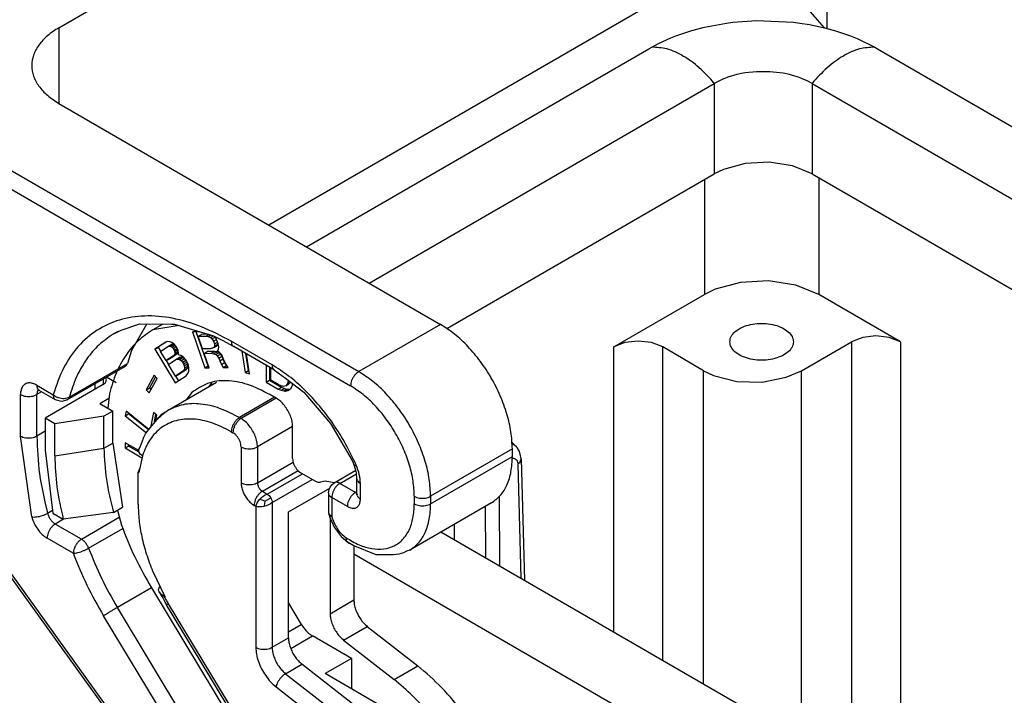
# Model space of a CAD drawing. Units: millimetres. Extents: x 0 to 297, y 0 to 210.
# Drawn here: x 17 to 34, y 50 to 61 of the extents above; entities that cross this region are included whole.
import ezdxf

# ---------------------------------------------------------------- set-up
doc = ezdxf.new("R2010")
doc.units = ezdxf.units.MM

msp = doc.modelspace()

# ---------------------------------------------------------------- linework, layer by layer
at = {"color": 2, "linetype": 'Continuous'}
for p, q in [((30.801, 67.558), (30.801, 61.161)), ((28.538, 62.04), (21.143, 57.76)), ((30.761, 61.172), (30.436, 61.542)), ((17.507, 61.173), (18.023, 61.471)), ((28.661, 61.179), (28.68, 61.183)), ((28.68, 61.183), (29.064, 61.254)), ((29.064, 61.254), (29.17, 61.267)), ((29.17, 61.267), (29.581, 61.296)), ((29.581, 61.296), (30.225, 61.267)), ((30.225, 61.267), (30.331, 61.254)), ((30.331, 61.254), (30.497, 61.228)), ((30.497, 61.228), (30.735, 61.179)), ((17.507, 61.173), (17.507, 59.864)), ((28.097, 60.998), (28.188, 61.035)), ((28.188, 61.035), (28.463, 61.127)), ((28.463, 61.127), (28.661, 61.179)), ((30.735, 61.179), (30.931, 61.127)), ((30.931, 61.127), (31.207, 61.035)), ((31.207, 61.035), (31.298, 60.998)), ((27.768, 60.838), (27.888, 60.903)), ((27.888, 60.903), (28.097, 60.998)), ((31.298, 60.998), (31.325, 60.987)), ((31.325, 60.987), (31.628, 60.838)), ((21.795, 57.382), (27.718, 60.81)), ((27.718, 60.81), (27.768, 60.838)), ((31.628, 60.838), (31.677, 60.81)), ((31.677, 60.81), (52.42, 48.805)), ((29.24, 60.362), (29.086, 60.317)), ((29.351, 60.385), (29.24, 60.362)), ((29.387, 60.391), (29.351, 60.385)), ((29.581, 60.412), (29.387, 60.391)), ((29.802, 60.412), (29.581, 60.412)), ((29.815, 60.412), (29.802, 60.412)), ((30.045, 60.385), (29.815, 60.412)), ((30.155, 60.362), (30.045, 60.385)), ((30.205, 60.349), (30.155, 60.362)), ((30.31, 60.317), (30.205, 60.349)), ((22.88, 56.754), (28.849, 60.209)), ((28.849, 60.209), (28.852, 60.211)), ((28.849, 60.209), (28.849, 58.646)), ((28.939, 60.257), (28.852, 60.211)), ((29.009, 60.288), (28.939, 60.257)), ((29.033, 60.297), (29.009, 60.288)), ((29.086, 60.317), (29.033, 60.297)), ((30.362, 60.297), (30.31, 60.317)), ((30.457, 60.257), (30.362, 60.297)), ((30.544, 60.211), (30.457, 60.257)), ((30.544, 60.211), (30.546, 60.209)), ((30.546, 60.209), (51.335, 48.177)), ((30.546, 60.209), (30.546, 58.646)), ((17.507, 59.864), (24.112, 56.041)), ((16.124, 59.027), (22.698, 55.223)), ((29.387, 58.825), (29.009, 58.723)), ((29.802, 58.847), (29.387, 58.825)), ((30.205, 58.784), (29.802, 58.847)), ((15.982, 58.782), (22.556, 54.978)), ((24.223, 55.968), (28.849, 58.646)), ((29.009, 58.723), (28.849, 58.646)), ((30.546, 58.646), (30.205, 58.784)), ((30.546, 58.646), (49.984, 47.396)), ((28.68, 58.548), (28.68, 56.558)), ((30.659, 58.58), (30.659, 56.558)), ((29.307, 56.768), (28.866, 56.649)), ((29.791, 56.792), (29.307, 56.768)), ((30.261, 56.72), (29.791, 56.792)), ((28.866, 56.649), (28.68, 56.558)), ((30.659, 56.558), (30.261, 56.72)), ((27.11, 55.65), (28.68, 56.558)), ((32.074, 55.74), (30.659, 56.558)), ((18.47, 55.882), (18.587, 55.939)), ((18.587, 55.939), (18.911, 56.05)), ((19.032, 56.049), (18.766, 55.592)), ((18.911, 56.05), (19.462, 56.043)), ((19.307, 56.045), (19.132, 55.944)), ((19.587, 56.021), (19.132, 55.944)), ((19.462, 56.043), (19.508, 56.044)), ((19.508, 56.044), (20.183, 55.843)), ((19.949, 55.913), (19.818, 55.912)), ((19.818, 55.912), (20.036, 55.292)), ((20.093, 55.324), (19.886, 55.913)), ((24.112, 56.041), (22.698, 55.223)), ((18.47, 55.882), (18.47, 55.882)), ((19.356, 55.734), (19.169, 55.611)), ((19.369, 55.738), (19.226, 55.644)), ((19.385, 55.743), (19.356, 55.734)), ((19.428, 55.741), (19.385, 55.743)), ((19.465, 55.725), (19.428, 55.741)), ((19.916, 55.835), (19.973, 55.868)), ((19.916, 55.835), (20.051, 55.836)), ((19.992, 55.618), (19.916, 55.835)), ((20.097, 55.869), (19.973, 55.868)), ((20.051, 55.836), (20.104, 55.867)), ((20.051, 55.836), (20.092, 55.829)), ((20.092, 55.829), (20.14, 55.856)), ((20.092, 55.829), (20.13, 55.814)), ((20.13, 55.814), (20.182, 55.844)), ((20.13, 55.814), (20.157, 55.791)), ((20.157, 55.791), (20.21, 55.821)), ((20.157, 55.791), (20.184, 55.752)), ((20.183, 55.843), (20.333, 55.767)), ((20.184, 55.752), (20.235, 55.781)), ((20.184, 55.752), (20.2, 55.705)), ((20.223, 55.807), (20.194, 55.838)), ((20.2, 55.705), (20.254, 55.736)), ((20.248, 55.752), (20.223, 55.807)), ((20.265, 55.706), (20.248, 55.752)), ((20.333, 55.767), (20.533, 55.657)), ((21.198, 55.339), (20.491, 55.749)), ((27.534, 55.751), (27.304, 55.725)), ((27.764, 55.725), (27.534, 55.751)), ((30.362, 55.24), (31.225, 55.74)), ((31.42, 55.815), (31.225, 55.74)), ((31.225, 55.74), (31.225, 48.336)), ((31.649, 55.841), (31.42, 55.815)), ((31.879, 55.815), (31.649, 55.841)), ((32.074, 55.74), (31.879, 55.815)), ((32.074, 55.74), (32.074, 47.845)), ((18.766, 55.592), (18.692, 55.365)), ((19.169, 55.611), (19.226, 55.644)), ((19.169, 55.611), (19.521, 55.03)), ((19.226, 55.644), (19.268, 55.575)), ((19.267, 55.574), (19.395, 55.658)), ((19.364, 55.414), (19.267, 55.574)), ((19.395, 55.658), (19.452, 55.691)), ((19.395, 55.658), (19.419, 55.664)), ((19.419, 55.664), (19.476, 55.697)), ((19.419, 55.664), (19.443, 55.659)), ((19.443, 55.659), (19.499, 55.692)), ((19.443, 55.659), (19.466, 55.644)), ((19.476, 55.697), (19.452, 55.691)), ((19.511, 55.694), (19.465, 55.725)), ((19.466, 55.644), (19.522, 55.677)), ((19.466, 55.644), (19.484, 55.625)), ((19.499, 55.692), (19.476, 55.697)), ((19.484, 55.625), (19.54, 55.658)), ((19.484, 55.625), (19.501, 55.596)), ((19.522, 55.677), (19.499, 55.692)), ((19.501, 55.596), (19.557, 55.629)), ((19.501, 55.596), (19.51, 55.571)), ((19.51, 55.571), (19.566, 55.604)), ((19.51, 55.571), (19.513, 55.543)), ((19.538, 55.661), (19.511, 55.694)), ((19.513, 55.543), (19.57, 55.576)), ((19.539, 55.66), (19.522, 55.677)), ((19.556, 55.632), (19.538, 55.661)), ((19.573, 55.592), (19.556, 55.632)), ((19.566, 55.604), (19.562, 55.617)), ((19.564, 55.551), (19.57, 55.576)), ((19.57, 55.576), (19.566, 55.604)), ((19.579, 55.536), (19.573, 55.592)), ((20.127, 55.619), (19.992, 55.618)), ((20.02, 55.54), (20.076, 55.573)), ((20.198, 55.574), (20.076, 55.573)), ((20.163, 55.627), (20.127, 55.619)), ((20.142, 55.541), (20.198, 55.574)), ((20.163, 55.627), (20.22, 55.66)), ((20.19, 55.643), (20.163, 55.627)), ((20.183, 55.534), (20.24, 55.567)), ((20.19, 55.643), (20.247, 55.676)), ((20.201, 55.666), (20.19, 55.643)), ((20.24, 55.567), (20.198, 55.574)), ((20.2, 55.705), (20.201, 55.666)), ((20.201, 55.666), (20.258, 55.699)), ((20.22, 55.66), (20.247, 55.676)), ((20.277, 55.552), (20.24, 55.567)), ((20.244, 55.581), (20.268, 55.605)), ((20.284, 55.558), (20.244, 55.581)), ((20.247, 55.676), (20.258, 55.699)), ((20.258, 55.699), (20.257, 55.727)), ((20.277, 55.652), (20.265, 55.706)), ((20.268, 55.605), (20.277, 55.652)), ((20.326, 55.512), (20.284, 55.558)), ((21.24, 55.248), (20.533, 55.657)), ((20.674, 55.575), (20.73, 55.21)), ((27.304, 55.725), (27.11, 55.65)), ((27.11, 50.718), (27.11, 55.65)), ((27.958, 55.65), (27.764, 55.725)), ((28.666, 55.24), (27.958, 55.65)), ((27.958, 50.227), (27.958, 55.65)), ((19.492, 55.499), (19.364, 55.414)), ((19.364, 55.414), (19.421, 55.447)), ((19.364, 55.415), (19.404, 55.349)), ((19.403, 55.349), (19.531, 55.433)), ((19.421, 55.447), (19.548, 55.531)), ((19.492, 55.499), (19.548, 55.531)), ((19.507, 55.519), (19.492, 55.499)), ((19.507, 55.519), (19.564, 55.551)), ((19.513, 55.543), (19.507, 55.519)), ((19.531, 55.433), (19.588, 55.466)), ((19.531, 55.433), (19.56, 55.442)), ((19.548, 55.531), (19.564, 55.551)), ((19.56, 55.442), (19.617, 55.475)), ((19.56, 55.442), (19.593, 55.433)), ((19.578, 55.515), (19.579, 55.536)), ((19.62, 55.502), (19.578, 55.515)), ((19.617, 55.475), (19.588, 55.466)), ((19.593, 55.433), (19.65, 55.466)), ((19.593, 55.433), (19.626, 55.414)), ((19.65, 55.466), (19.617, 55.475)), ((19.667, 55.471), (19.62, 55.502)), ((19.626, 55.414), (19.682, 55.446)), ((19.626, 55.414), (19.648, 55.388)), ((19.648, 55.388), (19.705, 55.421)), ((19.648, 55.388), (19.666, 55.359)), ((19.682, 55.446), (19.65, 55.466)), ((19.666, 55.359), (19.722, 55.392)), ((19.707, 55.427), (19.667, 55.471)), ((19.705, 55.421), (19.682, 55.446)), ((19.722, 55.392), (19.705, 55.421)), ((19.729, 55.39), (19.707, 55.427)), ((19.735, 55.359), (19.722, 55.392)), ((19.75, 55.333), (19.729, 55.39)), ((20.02, 55.54), (20.142, 55.541)), ((20.107, 55.292), (20.02, 55.54)), ((20.142, 55.541), (20.183, 55.534)), ((20.183, 55.534), (20.221, 55.519)), ((20.221, 55.519), (20.277, 55.552)), ((20.221, 55.519), (20.248, 55.496)), ((20.248, 55.496), (20.305, 55.528)), ((20.248, 55.496), (20.275, 55.457)), ((20.275, 55.457), (20.331, 55.49)), ((20.275, 55.457), (20.291, 55.41)), ((20.305, 55.528), (20.277, 55.552)), ((20.291, 55.41), (20.348, 55.443)), ((20.291, 55.41), (20.319, 55.348)), ((20.331, 55.49), (20.305, 55.528)), ((20.352, 55.458), (20.326, 55.512)), ((20.348, 55.443), (20.331, 55.49)), ((20.376, 55.381), (20.348, 55.443)), ((20.368, 55.411), (20.352, 55.458)), ((20.394, 55.357), (20.368, 55.411)), ((20.787, 55.243), (20.742, 55.536)), ((20.808, 55.183), (20.755, 55.529)), ((18.656, 55.315), (17.652, 54.733)), ((17.688, 54.784), (18.692, 55.365)), ((18.655, 55.314), (18.656, 55.315)), ((19.527, 55.145), (19.403, 55.349)), ((19.654, 55.229), (19.527, 55.145)), ((19.583, 55.178), (19.711, 55.262)), ((19.654, 55.229), (19.711, 55.262)), ((19.675, 55.253), (19.654, 55.229)), ((19.666, 55.359), (19.678, 55.326)), ((19.681, 55.288), (19.675, 55.253)), ((19.675, 55.253), (19.731, 55.286)), ((19.678, 55.326), (19.735, 55.359)), ((19.678, 55.326), (19.681, 55.288)), ((19.681, 55.288), (19.738, 55.32)), ((19.711, 55.262), (19.731, 55.286)), ((19.731, 55.286), (19.738, 55.32)), ((19.738, 55.32), (19.735, 55.359)), ((19.738, 55.193), (19.755, 55.234)), ((19.757, 55.287), (19.75, 55.333)), ((19.755, 55.234), (19.757, 55.287)), ((20.036, 55.292), (20.093, 55.324)), ((20.036, 55.292), (20.107, 55.292)), ((20.096, 55.324), (20.093, 55.324)), ((20.319, 55.348), (20.376, 55.381)), ((20.319, 55.348), (20.351, 55.294)), ((20.351, 55.294), (20.408, 55.327)), ((20.351, 55.294), (20.435, 55.295)), ((20.408, 55.327), (20.376, 55.381)), ((20.435, 55.295), (20.394, 55.357)), ((20.414, 55.327), (20.408, 55.327)), ((20.73, 55.21), (20.787, 55.243)), ((20.8, 55.238), (20.787, 55.243)), ((21.095, 55.332), (21.095, 55.044)), ((21.151, 55.299), (21.151, 55.076)), ((21.174, 55.074), (21.174, 55.286)), ((21.24, 55.248), (21.429, 55.112)), ((28.666, 55.24), (28.836, 55.158)), ((28.666, 49.817), (28.666, 55.24)), ((30.098, 55.125), (30.362, 55.24)), ((30.362, 48.835), (30.362, 55.24)), ((18.271, 55.092), (18.271, 54.999)), ((18.33, 55.081), (18.317, 55.118)), ((18.499, 55.031), (18.332, 55.127)), ((19.159, 55.163), (19.018, 54.911)), ((19.067, 54.855), (19.208, 55.107)), ((19.182, 55.136), (19.075, 54.944)), ((19.208, 55.107), (19.159, 55.163)), ((19.521, 55.03), (19.708, 55.153)), ((19.527, 55.145), (19.583, 55.178)), ((19.527, 55.146), (19.575, 55.066)), ((19.708, 55.153), (19.738, 55.193)), ((20.73, 55.21), (20.808, 55.183)), ((21.095, 55.044), (21.151, 55.076)), ((21.151, 55.076), (21.36, 54.955)), ((21.304, 54.999), (21.174, 55.074)), ((21.429, 55.112), (21.748, 54.868)), ((21.476, 55.075), (21.47, 55.034)), ((21.47, 55.034), (21.504, 55.054)), ((28.836, 55.158), (29.239, 55.055)), ((29.239, 55.055), (29.68, 55.044)), ((29.68, 55.044), (30.098, 55.125)), ((17.125, 54.989), (17.41, 54.825)), ((17.136, 54.883), (17.155, 54.905)), ((17.145, 54.911), (17.164, 54.917)), ((17.167, 54.898), (17.145, 54.911)), ((17.451, 54.733), (17.167, 54.898)), ((18.271, 54.999), (17.267, 54.418)), ((18.13, 55.01), (18.13, 54.917)), ((19.018, 54.911), (19.075, 54.944)), ((19.018, 54.911), (19.067, 54.855)), ((19.075, 54.944), (19.1, 54.915)), ((19.39, 54.552), (20.233, 55.04)), ((20.103, 54.965), (20.121, 54.986)), ((20.154, 55.028), (20.104, 54.965)), ((20.121, 54.986), (20.154, 55.028)), ((21.095, 55.044), (21.304, 54.923)), ((21.354, 54.976), (21.304, 54.999)), ((21.304, 54.923), (21.36, 54.955)), ((21.304, 54.923), (21.354, 54.9)), ((21.39, 54.969), (21.354, 54.976)), ((21.354, 54.9), (21.411, 54.933)), ((21.354, 54.9), (21.398, 54.889)), ((21.36, 54.955), (21.411, 54.933)), ((21.412, 54.971), (21.39, 54.969)), ((21.398, 54.889), (21.454, 54.922)), ((21.398, 54.889), (21.427, 54.886)), ((21.411, 54.933), (21.454, 54.922)), ((21.434, 54.979), (21.412, 54.971)), ((21.427, 54.886), (21.483, 54.919)), ((21.427, 54.886), (21.47, 54.896)), ((21.434, 54.979), (21.49, 55.012)), ((21.455, 55.001), (21.434, 54.979)), ((21.454, 54.922), (21.483, 54.919)), ((21.455, 55.001), (21.512, 55.034)), ((21.47, 55.034), (21.455, 55.001)), ((21.47, 54.896), (21.499, 54.914)), ((21.483, 54.919), (21.512, 54.925)), ((21.49, 55.012), (21.512, 55.034)), ((21.499, 54.914), (21.528, 54.939)), ((21.512, 55.034), (21.517, 55.044)), ((21.528, 54.939), (21.549, 54.989)), ((21.549, 54.989), (21.554, 55.016)), ((16.843, 54.109), (16.843, 54.827)), ((17.208, 54.874), (17.125, 54.827)), ((17.125, 54.109), (17.125, 54.827)), ((17.532, 54.711), (17.451, 54.733)), ((17.557, 54.709), (17.532, 54.711)), ((17.596, 54.719), (17.557, 54.709)), ((17.652, 54.733), (17.596, 54.719)), ((18.214, 54.672), (18.374, 54.764)), ((18.382, 54.841), (18.354, 54.591)), ((19.807, 54.86), (19.708, 54.735)), ((21.241, 54.78), (20.633, 54.428)), ((21.269, 54.763), (20.661, 54.411)), ((21.269, 54.763), (21.156, 54.829)), ((21.748, 54.868), (22.211, 54.325)), ((18.214, 54.672), (18.441, 54.541)), ((18.441, 54.541), (18.287, 54.452)), ((18.441, 53.986), (18.441, 54.541)), ((18.673, 54.54), (18.657, 54.459)), ((19.066, 54.224), (18.673, 54.54)), ((19.342, 54.519), (19.39, 54.552)), ((17.267, 54.418), (17.267, 53.864)), ((17.437, 54.32), (17.267, 54.418)), ((18.287, 54.452), (17.437, 54.32)), ((18.287, 53.897), (18.287, 54.452)), ((18.657, 54.459), (18.714, 54.492)), ((18.657, 54.459), (19.022, 54.167)), ((18.714, 54.492), (18.716, 54.505)), ((19.059, 54.215), (18.714, 54.492)), ((19.038, 54.19), (19.21, 54.396)), ((19.143, 54.518), (19.095, 54.258)), ((19.202, 54.471), (19.143, 54.518)), ((19.164, 54.359), (19.187, 54.483)), ((19.185, 54.378), (19.202, 54.471)), ((19.21, 54.396), (19.342, 54.519)), ((20.633, 54.428), (20.661, 54.411)), ((17.437, 53.765), (17.437, 54.32)), ((21.552, 54.274), (20.944, 53.922)), ((21.552, 53.719), (21.552, 54.273)), ((22.211, 54.325), (22.581, 53.684)), ((17.038, 52.711), (16.843, 54.109)), ((17.267, 54.191), (17.125, 54.109)), ((18.946, 54.008), (18.98, 54.088)), ((18.98, 54.088), (19.008, 54.147)), ((19.008, 54.147), (19.038, 54.19)), ((20.491, 54.183), (20.52, 54.167)), ((17.267, 53.864), (17.405, 52.773)), ((17.437, 53.765), (18.287, 53.897)), ((18.287, 53.897), (18.441, 53.986)), ((18.441, 53.986), (18.608, 52.878)), ((18.653, 53.994), (18.653, 53.903)), ((18.89, 53.857), (18.653, 53.994)), ((18.653, 53.903), (18.71, 53.935)), ((18.653, 53.903), (18.945, 53.734)), ((18.71, 53.935), (18.71, 53.961)), ((18.895, 53.828), (18.71, 53.935)), ((18.89, 53.852), (18.892, 53.875)), ((18.892, 53.875), (18.908, 53.906)), ((18.892, 53.875), (18.895, 53.884)), ((18.892, 53.875), (18.892, 53.875)), ((18.892, 53.875), (18.892, 53.875)), ((18.892, 53.875), (18.892, 53.875)), ((18.908, 53.906), (18.946, 54.008)), ((20.661, 53.922), (20.661, 53.302)), ((20.944, 53.922), (20.944, 53.302)), ((25.356, 53.886), (23.942, 53.067)), ((25.429, 53.92), (25.342, 54.007)), ((25.391, 53.949), (25.347, 53.966)), ((25.356, 53.755), (25.356, 53.886)), ((25.429, 53.92), (25.391, 53.949)), ((25.437, 53.91), (25.429, 53.92)), ((25.48, 53.839), (25.437, 53.91)), ((18.895, 53.829), (18.89, 53.852)), ((18.952, 53.769), (18.891, 53.478)), ((18.898, 53.822), (18.895, 53.829)), ((18.916, 53.796), (18.898, 53.822)), ((18.952, 53.769), (18.916, 53.796)), ((22.581, 53.684), (22.616, 53.607)), ((23.942, 52.937), (25.356, 53.755)), ((25.352, 53.724), (25.357, 53.725)), ((25.357, 53.725), (25.381, 53.724)), ((25.381, 53.724), (25.404, 53.716)), ((25.404, 53.716), (25.422, 53.703)), ((25.422, 53.703), (25.437, 53.684)), ((25.437, 53.684), (25.442, 53.672)), ((25.484, 53.821), (25.48, 53.839)), ((25.487, 53.815), (25.484, 53.821)), ((25.493, 53.795), (25.487, 53.815)), ((25.509, 53.714), (25.493, 53.795)), ((25.494, 53.667), (25.507, 53.697)), ((25.507, 53.697), (25.509, 53.714)), ((25.509, 53.714), (25.565, 51.612)), ((18.904, 53.539), (18.879, 53.485)), ((20.944, 53.302), (21.561, 53.659)), ((22.272, 53.301), (22.649, 53.518)), ((22.648, 53.521), (22.616, 53.607)), ((22.657, 53.471), (22.648, 53.521)), ((25.442, 53.672), (25.451, 53.629)), ((25.451, 53.629), (25.489, 53.66)), ((25.451, 53.629), (25.504, 51.648)), ((25.489, 53.66), (25.494, 53.667)), ((18.879, 52.93), (18.879, 53.485)), ((18.879, 53.485), (18.891, 53.478)), ((21.029, 53.155), (21.646, 53.512)), ((21.114, 53.106), (21.722, 53.458)), ((21.198, 52.959), (21.891, 53.36)), ((21.693, 53.474), (21.948, 53.327)), ((22.372, 53.291), (22.658, 53.456)), ((22.667, 53.37), (22.657, 53.471)), ((22.674, 53.34), (22.667, 53.37)), ((22.667, 53.102), (22.667, 53.37)), ((21.481, 52.796), (22.195, 53.209)), ((22.118, 53.326), (22.033, 53.31)), ((22.273, 53.301), (22.118, 53.326)), ((22.172, 53.127), (22.184, 53.184)), ((22.184, 53.184), (22.202, 53.226)), ((22.202, 53.226), (22.229, 53.263)), ((22.229, 53.263), (22.272, 53.301)), ((22.641, 53.135), (22.372, 53.291)), ((22.726, 53.02), (22.726, 53.289)), ((20.961, 52.986), (20.985, 53.016)), ((20.985, 53.016), (21.014, 53.045)), ((21.007, 53.008), (20.985, 53.016)), ((21.027, 53.001), (21.007, 53.008)), ((21.014, 53.045), (21.045, 53.07)), ((21.029, 53.155), (21.114, 53.106)), ((21.045, 53.07), (21.079, 53.091)), ((21.072, 52.984), (21.174, 53.042)), ((21.079, 53.091), (21.114, 53.106)), ((21.114, 53.106), (21.13, 53.094)), ((21.13, 53.094), (21.146, 53.079)), ((21.146, 53.079), (21.161, 53.062)), ((21.161, 53.062), (21.174, 53.042)), ((21.174, 53.042), (21.184, 53.021)), ((21.184, 53.021), (21.192, 53)), ((22.172, 53.127), (22.172, 52.8)), ((22.187, 53.083), (22.231, 53.046)), ((22.5, 52.89), (22.231, 53.046)), ((22.231, 53.046), (22.231, 52.718)), ((22.667, 53.15), (22.641, 53.135)), ((22.641, 53.135), (22.667, 53.126)), ((22.674, 53.072), (22.667, 53.102)), ((22.668, 53.094), (22.667, 53.102)), ((22.669, 53.094), (22.668, 53.094)), ((22.68, 53.106), (22.669, 53.094)), ((22.669, 53.094), (22.669, 53.094)), ((23.659, 53.067), (23.659, 52.937)), ((23.942, 53.067), (23.942, 52.937)), ((25.127, 53.066), (25.131, 51.863)), ((18.454, 52.789), (18.608, 52.878)), ((20.887, 52.91), (20.916, 52.894)), ((20.916, 52.894), (20.925, 52.923)), ((20.916, 52.894), (20.916, 50.455)), ((20.946, 52.887), (20.916, 52.894)), ((20.925, 52.923), (20.941, 52.954)), ((20.941, 52.954), (20.961, 52.986)), ((20.98, 52.885), (20.946, 52.887)), ((21.018, 52.886), (20.98, 52.885)), ((21.057, 52.892), (21.018, 52.886)), ((21.072, 52.984), (21.027, 53.001)), ((21.061, 52.915), (21.057, 52.892)), ((21.096, 52.903), (21.057, 52.892)), ((21.065, 52.936), (21.061, 52.915)), ((21.072, 52.984), (21.065, 52.936)), ((21.134, 52.917), (21.096, 52.903)), ((21.168, 52.936), (21.134, 52.917)), ((21.198, 52.959), (21.168, 52.936)), ((21.192, 53), (21.197, 52.979)), ((21.197, 52.979), (21.198, 52.959)), ((21.198, 52.959), (21.198, 50.455)), ((24.993, 52.952), (23.579, 52.134)), ((24.886, 52.89), (24.889, 52.003)), ((15.982, 52.689), (20.766, 46.057)), ((17.399, 52.822), (17.312, 52.771)), ((17.405, 52.773), (17.584, 52.669)), ((17.588, 52.67), (17.445, 52.587)), ((18.454, 52.789), (17.584, 52.669)), ((17.898, 52.325), (18.553, 52.704)), ((18.519, 52.827), (18.591, 52.568)), ((21.481, 50.618), (21.481, 52.796)), ((22.172, 52.8), (22.181, 52.762)), ((22.181, 52.762), (22.18, 52.753)), ((22.18, 52.753), (22.186, 52.742)), ((22.186, 52.742), (22.193, 52.717)), ((22.187, 52.755), (22.231, 52.718)), ((22.193, 52.717), (22.271, 52.533)), ((22.203, 52.694), (22.203, 51.036)), ((15.961, 52.654), (20.745, 46.022)), ((17.898, 52.325), (17.445, 52.587)), ((18.022, 52.168), (18.616, 52.512)), ((22.271, 52.533), (22.391, 52.373)), ((24.349, 52.579), (24.35, 52.315)), ((17.756, 52.08), (17.304, 52.342)), ((22.391, 52.373), (22.467, 52.31)), ((22.494, 52.282), (22.48, 52.35)), ((33.544, 46.994), (24.121, 52.447)), ((22.467, 52.31), (22.515, 52.27)), ((22.601, 52.218), (22.515, 52.27)), ((22.515, 52.27), (22.515, 52.27)), ((22.999, 52.056), (22.601, 52.218)), ((22.613, 52.213), (22.613, 51.273)), ((36.256, 44.168), (22.613, 52.065)), ((23.024, 52.055), (22.999, 52.056)), ((23.061, 52.053), (23.024, 52.055)), ((23.297, 52.054), (23.061, 52.053)), ((23.394, 52.065), (23.297, 52.054)), ((23.471, 52.089), (23.394, 52.065)), ((23.526, 52.115), (23.471, 52.089)), ((23.579, 52.134), (23.526, 52.115)), ((19.128, 51.775), (19.348, 51.322)), ((19.109, 51.485), (18.519, 51.143)), ((19.109, 51.485), (21.113, 48.17)), ((19.233, 51.451), (19.251, 51.5)), ((19.251, 51.5), (19.259, 51.506)), ((19.238, 51.425), (19.233, 51.451)), ((19.245, 51.412), (19.238, 51.425)), ((19.252, 51.399), (19.245, 51.412)), ((19.245, 51.412), (19.283, 51.343)), ((19.253, 51.398), (19.252, 51.399)), ((19.272, 51.375), (19.253, 51.398)), ((19.328, 51.333), (19.272, 51.375)), ((19.283, 51.343), (19.304, 51.308)), ((19.304, 51.308), (19.31, 51.3)), ((19.31, 51.3), (19.33, 51.265)), ((19.348, 51.322), (19.328, 51.333)), ((20.521, 47.832), (18.519, 51.143)), ((19.33, 51.265), (19.338, 51.251)), ((19.338, 51.251), (19.343, 51.237)), ((19.343, 51.237), (19.37, 51.188)), ((20.42, 49.451), (19.37, 51.188)), ((19.4, 51.209), (20.45, 49.473)), ((21.481, 51.217), (21.703, 50.851)), ((22.203, 51.036), (22.613, 51.273)), ((20.283, 47.687), (18.281, 50.998)), ((21.481, 50.723), (21.703, 50.851)), ((22.436, 50.579), (22.846, 50.817)), ((22.846, 50.817), (23.72, 50.133)), ((21.198, 50.455), (21.481, 50.618)), ((21.523, 50.435), (21.896, 50.651)), ((22.57, 50.261), (21.896, 50.651)), ((22.436, 50.579), (23.31, 49.896)), ((21.432, 49.998), (21.715, 50.162)), ((22.589, 49.478), (21.715, 50.162)), ((22.57, 50.261), (22.118, 49.999)), ((22.57, 50.261), (22.57, 49.737)), ((23.31, 49.896), (23.72, 50.133)), ((21.432, 49.998), (22.306, 49.315)), ((23.087, 49.438), (22.118, 49.999)), ((21.266, 49.77), (22.14, 49.086))]:
    msp.add_line(p, q, dxfattribs=at)
for points, knots in [([(17.507, 61.173), (17.439, 61.129), (17.309, 61.046), (17.158, 60.884), (17.061, 60.707), (17.028, 60.518), (17.061, 60.33), (17.158, 60.153), (17.309, 59.991), (17.439, 59.908), (17.507, 59.864)], [0, 0, 0, 0, 0.243486, 0.461416, 0.657549, 0.840807, 1.024066, 1.220198, 1.438128, 1.681614, 1.681614, 1.681614, 1.681614]), ([(28.852, 60.211), (28.768, 60.304), (28.606, 60.484), (28.327, 60.685), (28.047, 60.82), (27.856, 60.833), (27.768, 60.838)], [0, 0, 0, 0, 0.377157, 0.722511, 1.027517, 1.291984, 1.291984, 1.291984, 1.291984]), ([(31.628, 60.838), (31.539, 60.833), (31.348, 60.82), (31.069, 60.685), (30.79, 60.484), (30.628, 60.304), (30.544, 60.211)], [0, 0, 0, 0, 0.264467, 0.569473, 0.914827, 1.291984, 1.291984, 1.291984, 1.291984]), ([(20.491, 55.749), (20.321, 55.838), (19.996, 56.01), (19.487, 56.16), (19.004, 56.205), (18.555, 56.137), (18.156, 55.955), (17.824, 55.666), (17.562, 55.282), (17.462, 54.981), (17.41, 54.825)], [0, 0, 0, 0, 0.575544, 1.100748, 1.579543, 2.022672, 2.447699, 2.876358, 3.329504, 3.822611, 3.822611, 3.822611, 3.822611]), ([(19.132, 55.944), (19.044, 55.885), (18.865, 55.764), (18.654, 55.504), (18.484, 55.195), (18.417, 54.962), (18.382, 54.841)], [0, 0, 0, 0, 0.316802, 0.644795, 0.993343, 1.368932, 1.368932, 1.368932, 1.368932]), ([(18.536, 55.92), (18.515, 55.909), (18.472, 55.886), (18.431, 55.861), (18.411, 55.848)], [0, 0, 0, 0, 0.0724787, 0.1449497, 0.1449497, 0.1449497, 0.1449497]), ([(25.356, 53.886), (25.351, 53.984), (25.341, 54.188), (25.266, 54.497), (25.151, 54.81), (24.997, 55.115), (24.81, 55.401), (24.596, 55.656), (24.366, 55.876), (24.194, 55.987), (24.112, 56.041)], [0, 0, 0, 0, 0.294817, 0.61303, 0.948085, 1.291955, 1.635909, 1.971207, 2.289805, 2.58511, 2.58511, 2.58511, 2.58511]), ([(29.12, 55.739), (29.125, 55.709), (29.135, 55.642), (29.209, 55.559), (29.312, 55.492), (29.444, 55.445), (29.593, 55.42), (29.747, 55.42), (29.896, 55.445), (30.027, 55.492), (30.132, 55.559), (30.202, 55.642), (30.228, 55.739), (30.202, 55.837), (30.132, 55.92), (30.027, 55.987), (29.896, 56.034), (29.747, 56.059), (29.593, 56.059), (29.444, 56.034), (29.312, 55.987), (29.209, 55.92), (29.135, 55.837), (29.125, 55.77), (29.12, 55.739)], [0, 0, 0, 0, 0.092409, 0.197393, 0.320674, 0.461185, 0.613543, 0.77009, 0.922448, 1.062958, 1.18624, 1.291224, 1.383633, 1.476041, 1.581026, 1.704307, 1.844817, 1.997176, 2.153722, 2.306081, 2.446591, 2.569873, 2.674857, 2.767266, 2.767266, 2.767266, 2.767266]), ([(18.411, 55.848), (18.328, 55.787), (18.161, 55.664), (17.96, 55.413), (17.794, 55.118), (17.724, 54.898), (17.688, 54.784)], [0, 0, 0, 0, 0.305828, 0.622273, 0.956541, 1.313808, 1.313808, 1.313808, 1.313808]), ([(20.491, 55.749), (20.492, 55.738), (20.493, 55.719), (20.501, 55.693), (20.514, 55.671), (20.526, 55.662), (20.533, 55.657)], [0, 0, 0, 0, 0.0303003, 0.0574052, 0.0817853, 0.1045558, 0.1045558, 0.1045558, 0.1045558]), ([(18.656, 55.315), (18.664, 55.321), (18.681, 55.334), (18.688, 55.355), (18.692, 55.365)], [0, 0, 0, 0, 0.03009106, 0.06364748, 0.06364748, 0.06364748, 0.06364748]), ([(21.198, 55.339), (21.199, 55.329), (21.2, 55.31), (21.208, 55.284), (21.221, 55.262), (21.233, 55.253), (21.24, 55.248)], [0, 0, 0, 0, 0.0303003, 0.0574052, 0.0817853, 0.1045557, 0.1045557, 0.1045557, 0.1045557]), ([(22.654, 53.603), (22.597, 53.725), (22.482, 53.968), (22.269, 54.309), (22.031, 54.626), (21.769, 54.907), (21.495, 55.151), (21.295, 55.278), (21.198, 55.339)], [0, 0, 0, 0, 0.402355, 0.806116, 1.204157, 1.58966, 1.956522, 2.299804, 2.299804, 2.299804, 2.299804]), ([(22.698, 55.223), (22.685, 55.214), (22.659, 55.196), (22.625, 55.16), (22.596, 55.118), (22.574, 55.071), (22.559, 55.024), (22.557, 54.993), (22.556, 54.978)], [0, 0, 0, 0, 0.0453308, 0.0949478, 0.1468689, 0.1987732, 0.2483421, 0.2936012, 0.2936012, 0.2936012, 0.2936012]), ([(23.942, 53.067), (23.937, 53.165), (23.927, 53.37), (23.851, 53.678), (23.737, 53.991), (23.583, 54.296), (23.396, 54.582), (23.182, 54.838), (22.952, 55.057), (22.78, 55.169), (22.698, 55.223)], [0, 0, 0, 0, 0.294817, 0.61303, 0.948085, 1.291955, 1.635909, 1.971207, 2.289805, 2.58511, 2.58511, 2.58511, 2.58511]), ([(18.271, 54.999), (18.28, 55.005), (18.296, 55.015), (18.315, 55.035), (18.327, 55.058), (18.329, 55.073), (18.33, 55.081)], [0, 0, 0, 0, 0.030436, 0.0576774, 0.0821942, 0.1051017, 0.1051017, 0.1051017, 0.1051017]), ([(21.156, 54.829), (21.031, 54.893), (20.795, 55.014), (20.423, 55.082), (20.075, 55.044), (19.895, 54.921), (19.807, 54.86)], [0, 0, 0, 0, 0.420822, 0.791052, 1.121649, 1.436717, 1.436717, 1.436717, 1.436717]), ([(17.125, 54.989), (17.102, 55.001), (17.057, 55.024), (16.986, 55.032), (16.923, 55.014), (16.875, 54.968), (16.847, 54.903), (16.844, 54.853), (16.843, 54.827)], [0, 0, 0, 0, 0.0795978, 0.1481617, 0.2094243, 0.2706299, 0.3390548, 0.418489, 0.418489, 0.418489, 0.418489]), ([(17.125, 54.989), (17.126, 54.979), (17.127, 54.96), (17.135, 54.934), (17.148, 54.912), (17.161, 54.903), (17.167, 54.898)], [0, 0, 0, 0, 0.0303003, 0.0574054, 0.0817855, 0.1045559, 0.1045559, 0.1045559, 0.1045559]), ([(17.136, 54.883), (17.133, 54.874), (17.127, 54.856), (17.126, 54.837), (17.125, 54.827)], [0, 0, 0, 0, 0.02715773, 0.05752527, 0.05752527, 0.05752527, 0.05752527]), ([(23.659, 53.067), (23.655, 53.154), (23.645, 53.335), (23.579, 53.609), (23.478, 53.886), (23.341, 54.156), (23.175, 54.41), (22.986, 54.636), (22.782, 54.831), (22.629, 54.93), (22.556, 54.978)], [0, 0, 0, 0, 0.261315, 0.543368, 0.840348, 1.145142, 1.45001, 1.747206, 2.0296, 2.291348, 2.291348, 2.291348, 2.291348]), ([(16.843, 54.827), (16.856, 54.82), (16.885, 54.806), (16.933, 54.796), (16.984, 54.792), (17.035, 54.796), (17.083, 54.806), (17.112, 54.82), (17.125, 54.827)], [0, 0, 0, 0, 0.0453225, 0.0949255, 0.1468393, 0.1987532, 0.2483561, 0.2936786, 0.2936786, 0.2936786, 0.2936786]), ([(17.41, 54.825), (17.41, 54.815), (17.411, 54.795), (17.419, 54.769), (17.432, 54.747), (17.445, 54.738), (17.451, 54.733)], [0, 0, 0, 0, 0.0302993, 0.0574034, 0.0817829, 0.1045526, 0.1045526, 0.1045526, 0.1045526]), ([(17.41, 54.825), (17.423, 54.814), (17.449, 54.794), (17.497, 54.773), (17.547, 54.761), (17.598, 54.758), (17.646, 54.765), (17.674, 54.778), (17.688, 54.784)], [0, 0, 0, 0, 0.0494016, 0.1010135, 0.1531974, 0.2042145, 0.2525343, 0.2971563, 0.2971563, 0.2971563, 0.2971563]), ([(17.652, 54.733), (17.66, 54.74), (17.677, 54.753), (17.684, 54.773), (17.688, 54.784)], [0, 0, 0, 0, 0.03009111, 0.06364759, 0.06364759, 0.06364759, 0.06364759]), ([(21.552, 54.273), (21.55, 54.304), (21.546, 54.367), (21.516, 54.461), (21.471, 54.553), (21.413, 54.638), (21.347, 54.711), (21.294, 54.746), (21.269, 54.763)], [0, 0, 0, 0, 0.0905181, 0.189656, 0.2934646, 0.3973068, 0.4965407, 0.5872024, 0.5872024, 0.5872024, 0.5872024]), ([(20.633, 54.428), (20.52, 54.486), (20.308, 54.597), (19.974, 54.674), (19.658, 54.672), (19.478, 54.591), (19.39, 54.552)], [0, 0, 0, 0, 0.378158, 0.716293, 1.020231, 1.303938, 1.303938, 1.303938, 1.303938]), ([(20.491, 54.183), (20.381, 54.24), (20.172, 54.347), (19.843, 54.416), (19.538, 54.393), (19.273, 54.268), (19.066, 54.052), (18.991, 53.866), (18.952, 53.769)], [0, 0, 0, 0, 0.371731, 0.701279, 0.996282, 1.274229, 1.558844, 1.871285, 1.871285, 1.871285, 1.871285]), ([(19.347, 54.525), (19.313, 54.5), (19.243, 54.45), (19.186, 54.385), (19.158, 54.353)], [0, 0, 0, 0, 0.1271774, 0.2570565, 0.2570565, 0.2570565, 0.2570565]), ([(20.633, 54.428), (20.62, 54.419), (20.594, 54.402), (20.561, 54.365), (20.532, 54.323), (20.509, 54.277), (20.495, 54.23), (20.492, 54.198), (20.491, 54.183)], [0, 0, 0, 0, 0.0453308, 0.0949478, 0.1468689, 0.1987732, 0.2483421, 0.2936012, 0.2936012, 0.2936012, 0.2936012]), ([(20.661, 54.411), (20.648, 54.403), (20.622, 54.385), (20.589, 54.349), (20.56, 54.307), (20.538, 54.26), (20.523, 54.213), (20.521, 54.182), (20.52, 54.167)], [0, 0, 0, 0, 0.0453308, 0.0949478, 0.1468689, 0.1987732, 0.2483421, 0.2936012, 0.2936012, 0.2936012, 0.2936012]), ([(20.944, 53.922), (20.942, 53.952), (20.937, 54.015), (20.908, 54.109), (20.863, 54.202), (20.805, 54.286), (20.739, 54.359), (20.686, 54.395), (20.661, 54.411)], [0, 0, 0, 0, 0.0905181, 0.189656, 0.2934646, 0.3973068, 0.4965407, 0.5872024, 0.5872024, 0.5872024, 0.5872024]), ([(16.843, 54.109), (16.856, 54.102), (16.885, 54.088), (16.933, 54.078), (16.984, 54.074), (17.035, 54.078), (17.083, 54.088), (17.112, 54.102), (17.125, 54.109)], [0, 0, 0, 0, 0.0453225, 0.0949255, 0.1468393, 0.1987532, 0.2483561, 0.2936786, 0.2936786, 0.2936786, 0.2936786]), ([(17.125, 54.109), (17.134, 53.891), (17.153, 53.439), (17.258, 52.999), (17.312, 52.771)], [0, 0, 0, 0, 0.653091, 1.353447, 1.353447, 1.353447, 1.353447]), ([(20.661, 53.922), (20.66, 53.937), (20.658, 53.968), (20.643, 54.015), (20.621, 54.062), (20.592, 54.104), (20.559, 54.14), (20.532, 54.158), (20.52, 54.167)], [0, 0, 0, 0, 0.045259, 0.094828, 0.1467323, 0.1986534, 0.2482703, 0.2936012, 0.2936012, 0.2936012, 0.2936012]), ([(18.287, 53.897), (18.295, 53.717), (18.312, 53.341), (18.406, 52.978), (18.454, 52.789)], [0, 0, 0, 0, 0.54091, 1.123585, 1.123585, 1.123585, 1.123585]), ([(20.661, 53.922), (20.675, 53.915), (20.703, 53.901), (20.751, 53.89), (20.802, 53.886), (20.854, 53.89), (20.902, 53.901), (20.93, 53.915), (20.944, 53.922)], [0, 0, 0, 0, 0.0453225, 0.0949255, 0.1468393, 0.1987532, 0.2483561, 0.2936786, 0.2936786, 0.2936786, 0.2936786]), ([(17.437, 53.765), (17.444, 53.587), (17.458, 53.217), (17.541, 52.856), (17.584, 52.669)], [0, 0, 0, 0, 0.535378, 1.108286, 1.108286, 1.108286, 1.108286]), ([(21.552, 53.719), (21.553, 53.704), (21.555, 53.672), (21.57, 53.625), (21.592, 53.579), (21.621, 53.537), (21.655, 53.5), (21.681, 53.482), (21.693, 53.474)], [0, 0, 0, 0, 0.045259, 0.094828, 0.1467323, 0.1986534, 0.2482703, 0.2936012, 0.2936012, 0.2936012, 0.2936012]), ([(24.993, 52.952), (25.048, 52.992), (25.161, 53.074), (25.274, 53.266), (25.345, 53.497), (25.352, 53.666), (25.356, 53.755)], [0, 0, 0, 0, 0.2003803, 0.4149255, 0.6534499, 0.920093, 0.920093, 0.920093, 0.920093]), ([(22.614, 53.603), (22.619, 53.602), (22.632, 53.599), (22.645, 53.602), (22.654, 53.603)], [0, 0, 0, 0, 0.0144117, 0.04016564, 0.04016564, 0.04016564, 0.04016564]), ([(22.726, 53.289), (22.722, 53.34), (22.714, 53.449), (22.674, 53.55), (22.654, 53.603)], [0, 0, 0, 0, 0.1545288, 0.3246825, 0.3246825, 0.3246825, 0.3246825]), ([(20.661, 53.302), (20.675, 53.295), (20.703, 53.281), (20.751, 53.271), (20.802, 53.267), (20.854, 53.271), (20.902, 53.281), (20.93, 53.295), (20.944, 53.302)], [0, 0, 0, 0, 0.0453225, 0.0949255, 0.1468393, 0.1987532, 0.2483561, 0.2936786, 0.2936786, 0.2936786, 0.2936786]), ([(20.661, 53.302), (20.663, 53.278), (20.666, 53.227), (20.69, 53.152), (20.725, 53.078), (20.772, 53.01), (20.825, 52.952), (20.867, 52.923), (20.887, 52.91)], [0, 0, 0, 0, 0.0724144, 0.1517248, 0.2347717, 0.3178454, 0.3972326, 0.4697619, 0.4697619, 0.4697619, 0.4697619]), ([(20.944, 53.302), (20.945, 53.288), (20.948, 53.259), (20.968, 53.218), (20.993, 53.18), (21.017, 53.163), (21.029, 53.155)], [0, 0, 0, 0, 0.0416906, 0.0879023, 0.1341365, 0.175887, 0.175887, 0.175887, 0.175887]), ([(21.948, 53.327), (21.963, 53.319), (21.989, 53.305), (22.019, 53.309), (22.033, 53.31)], [0, 0, 0, 0, 0.04802842, 0.08817294, 0.08817294, 0.08817294, 0.08817294]), ([(22.372, 53.291), (22.36, 53.282), (22.333, 53.264), (22.3, 53.228), (22.271, 53.186), (22.249, 53.139), (22.234, 53.092), (22.232, 53.061), (22.231, 53.046)], [0, 0, 0, 0, 0.0453308, 0.0949478, 0.1468689, 0.1987732, 0.2483421, 0.2936012, 0.2936012, 0.2936012, 0.2936012]), ([(22.372, 53.291), (22.363, 53.295), (22.346, 53.304), (22.319, 53.31), (22.294, 53.31), (22.279, 53.304), (22.272, 53.301)], [0, 0, 0, 0, 0.0304962, 0.0577648, 0.0822756, 0.1051549, 0.1051549, 0.1051549, 0.1051549]), ([(22.674, 53.34), (22.68, 53.331), (22.693, 53.309), (22.714, 53.296), (22.726, 53.289)], [0, 0, 0, 0, 0.03433232, 0.0741455, 0.0741455, 0.0741455, 0.0741455]), ([(21.029, 53.155), (21.016, 53.146), (20.99, 53.129), (20.957, 53.092), (20.928, 53.05), (20.905, 53.004), (20.891, 52.957), (20.888, 52.925), (20.887, 52.91)], [0, 0, 0, 0, 0.0453308, 0.0949478, 0.1468689, 0.1987732, 0.2483421, 0.2936012, 0.2936012, 0.2936012, 0.2936012]), ([(22.172, 53.127), (22.173, 53.12), (22.174, 53.104), (22.183, 53.09), (22.187, 53.083)], [0, 0, 0, 0, 0.02290624, 0.04742154, 0.04742154, 0.04742154, 0.04742154]), ([(22.641, 53.135), (22.628, 53.127), (22.602, 53.109), (22.569, 53.072), (22.54, 53.03), (22.518, 52.984), (22.503, 52.937), (22.501, 52.905), (22.5, 52.89)], [0, 0, 0, 0, 0.0453308, 0.0949478, 0.1468689, 0.1987732, 0.2483421, 0.2936012, 0.2936012, 0.2936012, 0.2936012]), ([(22.5, 52.89), (22.519, 52.881), (22.554, 52.863), (22.611, 52.856), (22.662, 52.87), (22.7, 52.907), (22.722, 52.959), (22.725, 52.999), (22.726, 53.02)], [0, 0, 0, 0, 0.0636783, 0.1185293, 0.1675394, 0.216504, 0.2712438, 0.3347912, 0.3347912, 0.3347912, 0.3347912]), ([(22.674, 53.072), (22.68, 53.062), (22.693, 53.041), (22.714, 53.027), (22.726, 53.02)], [0, 0, 0, 0, 0.0343319, 0.07414451, 0.07414451, 0.07414451, 0.07414451]), ([(23.659, 53.067), (23.673, 53.06), (23.701, 53.046), (23.749, 53.036), (23.801, 53.032), (23.852, 53.036), (23.9, 53.046), (23.928, 53.06), (23.942, 53.067)], [0, 0, 0, 0, 0.0453225, 0.0949255, 0.1468393, 0.1987532, 0.2483561, 0.2936786, 0.2936786, 0.2936786, 0.2936786]), ([(18.879, 52.93), (18.882, 52.839), (18.889, 52.65), (18.94, 52.363), (19.016, 52.068), (19.09, 51.874), (19.128, 51.775)], [0, 0, 0, 0, 0.275008, 0.566651, 0.872269, 1.188553, 1.188553, 1.188553, 1.188553]), ([(22.48, 52.35), (22.554, 52.306), (22.693, 52.223), (22.915, 52.155), (23.124, 52.145), (23.313, 52.199), (23.468, 52.315), (23.58, 52.485), (23.648, 52.698), (23.655, 52.854), (23.659, 52.937)], [0, 0, 0, 0, 0.256392, 0.485277, 0.689258, 0.876829, 1.061699, 1.258568, 1.478034, 1.724693, 1.724693, 1.724693, 1.724693]), ([(23.579, 52.134), (23.634, 52.173), (23.747, 52.255), (23.859, 52.447), (23.93, 52.679), (23.938, 52.847), (23.942, 52.937)], [0, 0, 0, 0, 0.2003803, 0.4149256, 0.65345, 0.9200931, 0.9200931, 0.9200931, 0.9200931]), ([(23.659, 52.937), (23.673, 52.93), (23.701, 52.916), (23.749, 52.905), (23.801, 52.901), (23.852, 52.905), (23.9, 52.916), (23.928, 52.93), (23.942, 52.937)], [0, 0, 0, 0, 0.0453225, 0.0949255, 0.1468393, 0.1987532, 0.2483561, 0.2936786, 0.2936786, 0.2936786, 0.2936786]), ([(17.038, 52.711), (17.051, 52.71), (17.079, 52.707), (17.125, 52.711), (17.174, 52.719), (17.223, 52.733), (17.27, 52.749), (17.299, 52.764), (17.312, 52.771)], [0, 0, 0, 0, 0.0393456, 0.0856497, 0.1363955, 0.1886045, 0.2391575, 0.2850948, 0.2850948, 0.2850948, 0.2850948]), ([(17.038, 52.711), (17.05, 52.674), (17.075, 52.597), (17.138, 52.495), (17.212, 52.405), (17.274, 52.362), (17.304, 52.342)], [0, 0, 0, 0, 0.1186287, 0.2405656, 0.3583076, 0.4651796, 0.4651796, 0.4651796, 0.4651796]), ([(17.312, 52.771), (17.318, 52.753), (17.331, 52.714), (17.362, 52.663), (17.399, 52.618), (17.43, 52.597), (17.445, 52.587)], [0, 0, 0, 0, 0.0593143, 0.1202828, 0.1791538, 0.2325898, 0.2325898, 0.2325898, 0.2325898]), ([(22.172, 52.8), (22.173, 52.792), (22.174, 52.776), (22.183, 52.762), (22.187, 52.755)], [0, 0, 0, 0, 0.02290628, 0.0474216, 0.0474216, 0.0474216, 0.0474216]), ([(22.178, 52.765), (22.177, 52.761), (22.177, 52.753), (22.181, 52.746), (22.183, 52.742)], [0, 0, 0, 0, 0.01197072, 0.02380489, 0.02380489, 0.02380489, 0.02380489]), ([(22.183, 52.742), (22.188, 52.737), (22.202, 52.724), (22.22, 52.72), (22.231, 52.718)], [0, 0, 0, 0, 0.02342072, 0.05491586, 0.05491586, 0.05491586, 0.05491586]), ([(22.231, 52.718), (22.242, 52.681), (22.265, 52.607), (22.323, 52.506), (22.393, 52.417), (22.452, 52.371), (22.48, 52.35)], [0, 0, 0, 0, 0.113986, 0.2319498, 0.3470944, 0.4531372, 0.4531372, 0.4531372, 0.4531372]), ([(17.445, 52.587), (17.433, 52.578), (17.406, 52.561), (17.373, 52.524), (17.344, 52.482), (17.322, 52.436), (17.307, 52.389), (17.305, 52.357), (17.304, 52.342)], [0, 0, 0, 0, 0.0453308, 0.0949478, 0.1468689, 0.1987732, 0.2483421, 0.2936012, 0.2936012, 0.2936012, 0.2936012]), ([(18.591, 52.568), (18.663, 52.382), (18.809, 52.009), (19.008, 51.661), (19.109, 51.485)], [0, 0, 0, 0, 0.596173, 1.201495, 1.201495, 1.201495, 1.201495]), ([(17.898, 52.325), (17.885, 52.316), (17.859, 52.298), (17.826, 52.262), (17.797, 52.22), (17.775, 52.173), (17.76, 52.126), (17.758, 52.095), (17.756, 52.08)], [0, 0, 0, 0, 0.0453308, 0.0949478, 0.1468689, 0.1987732, 0.2483421, 0.2936012, 0.2936012, 0.2936012, 0.2936012]), ([(18.022, 52.168), (18.015, 52.185), (18.001, 52.217), (17.971, 52.26), (17.938, 52.298), (17.911, 52.316), (17.898, 52.325)], [0, 0, 0, 0, 0.0528484, 0.1058632, 0.1565738, 0.2028616, 0.2028616, 0.2028616, 0.2028616]), ([(17.756, 52.08), (17.769, 52.081), (17.796, 52.084), (17.839, 52.094), (17.886, 52.108), (17.934, 52.126), (17.98, 52.146), (18.008, 52.161), (18.022, 52.168)], [0, 0, 0, 0, 0.0371758, 0.0822774, 0.1325335, 0.1847336, 0.2355112, 0.2816135, 0.2816135, 0.2816135, 0.2816135]), ([(18.022, 52.168), (18.092, 51.993), (18.234, 51.64), (18.424, 51.31), (18.519, 51.143)], [0, 0, 0, 0, 0.566483, 1.140574, 1.140574, 1.140574, 1.140574]), ([(22.494, 52.282), (22.5, 52.275), (22.513, 52.26), (22.532, 52.256), (22.542, 52.255)], [0, 0, 0, 0, 0.02827294, 0.0571426, 0.0571426, 0.0571426, 0.0571426]), ([(17.756, 52.08), (17.831, 51.895), (17.981, 51.522), (18.181, 51.173), (18.281, 50.998)], [0, 0, 0, 0, 0.59778, 1.203589, 1.203589, 1.203589, 1.203589]), ([(19.328, 51.333), (19.34, 51.312), (19.363, 51.271), (19.388, 51.23), (19.4, 51.209)], [0, 0, 0, 0, 0.0715034, 0.1430024, 0.1430024, 0.1430024, 0.1430024]), ([(18.519, 51.143), (18.506, 51.136), (18.478, 51.119), (18.435, 51.094), (18.392, 51.067), (18.35, 51.042), (18.314, 51.019), (18.291, 51.005), (18.281, 50.998)], [0, 0, 0, 0, 0.0462192, 0.0971474, 0.1493169, 0.199175, 0.2433271, 0.2787688, 0.2787688, 0.2787688, 0.2787688]), ([(19.4, 51.209), (19.396, 51.207), (19.388, 51.202), (19.379, 51.195), (19.373, 51.191), (19.371, 51.189), (19.37, 51.188)], [0, 0, 0, 0, 0.01578852, 0.02728636, 0.03433975, 0.03685768, 0.03685768, 0.03685768, 0.03685768]), ([(22.613, 51.273), (22.614, 51.246), (22.618, 51.191), (22.641, 51.107), (22.677, 51.024), (22.725, 50.945), (22.78, 50.874), (22.825, 50.835), (22.846, 50.817)], [0, 0, 0, 0, 0.0800025, 0.1671181, 0.258693, 0.3515444, 0.4423478, 0.5280081, 0.5280081, 0.5280081, 0.5280081]), ([(22.203, 51.036), (22.204, 51.009), (22.208, 50.953), (22.231, 50.87), (22.267, 50.786), (22.315, 50.708), (22.37, 50.637), (22.415, 50.598), (22.436, 50.579)], [0, 0, 0, 0, 0.0800025, 0.1671181, 0.258693, 0.3515444, 0.4423478, 0.5280081, 0.5280081, 0.5280081, 0.5280081]), ([(21.703, 50.851), (21.716, 50.83), (21.743, 50.789), (21.79, 50.734), (21.84, 50.687), (21.878, 50.663), (21.896, 50.651)], [0, 0, 0, 0, 0.0745376, 0.1470441, 0.2159469, 0.2799627, 0.2799627, 0.2799627, 0.2799627]), ([(21.481, 50.618), (21.483, 50.592), (21.486, 50.536), (21.51, 50.452), (21.546, 50.369), (21.593, 50.29), (21.649, 50.219), (21.693, 50.181), (21.715, 50.162)], [0, 0, 0, 0, 0.0800025, 0.1671181, 0.258693, 0.3515444, 0.4423478, 0.5280081, 0.5280081, 0.5280081, 0.5280081]), ([(20.916, 50.455), (20.929, 50.448), (20.958, 50.434), (21.006, 50.423), (21.057, 50.419), (21.108, 50.423), (21.156, 50.434), (21.185, 50.448), (21.198, 50.455)], [0, 0, 0, 0, 0.0453225, 0.0949255, 0.1468393, 0.1987532, 0.2483561, 0.2936786, 0.2936786, 0.2936786, 0.2936786]), ([(20.916, 50.455), (20.918, 50.415), (20.923, 50.331), (20.959, 50.206), (21.012, 50.081), (21.084, 49.963), (21.167, 49.856), (21.234, 49.798), (21.266, 49.77)], [0, 0, 0, 0, 0.1200037, 0.2506772, 0.3880396, 0.5273166, 0.6635217, 0.7920121, 0.7920121, 0.7920121, 0.7920121]), ([(21.198, 50.455), (21.2, 50.428), (21.203, 50.372), (21.227, 50.289), (21.263, 50.205), (21.31, 50.127), (21.366, 50.055), (21.411, 50.017), (21.432, 49.998)], [0, 0, 0, 0, 0.0800025, 0.1671181, 0.258693, 0.3515444, 0.4423478, 0.5280081, 0.5280081, 0.5280081, 0.5280081]), ([(24.779, 45.66), (24.875, 45.732), (25.075, 45.881), (25.261, 46.24), (25.359, 46.668), (25.362, 47.162), (25.274, 47.695), (25.099, 48.246), (24.846, 48.79), (24.524, 49.3), (24.154, 49.759), (23.862, 50.011), (23.72, 50.133)], [0, 0, 0, 0, 0.355399, 0.741309, 1.177121, 1.668702, 2.211302, 2.792977, 3.397319, 4.005625, 4.598807, 5.15927, 5.15927, 5.15927, 5.15927]), ([(21.432, 49.998), (21.419, 49.99), (21.393, 49.972), (21.357, 49.938), (21.324, 49.898), (21.297, 49.856), (21.276, 49.813), (21.269, 49.784), (21.266, 49.77)], [0, 0, 0, 0, 0.0456809, 0.0958589, 0.1480052, 0.1993572, 0.2472444, 0.2894331, 0.2894331, 0.2894331, 0.2894331]), ([(24.446, 48.506), (24.369, 48.642), (24.215, 48.912), (23.94, 49.281), (23.643, 49.616), (23.419, 49.804), (23.31, 49.896)], [0, 0, 0, 0, 0.468178, 0.930805, 1.379481, 1.806637, 1.806637, 1.806637, 1.806637])]:
    msp.add_open_spline(points, degree=3, knots=knots, dxfattribs=at)

doc.saveas('drawing.dxf')
